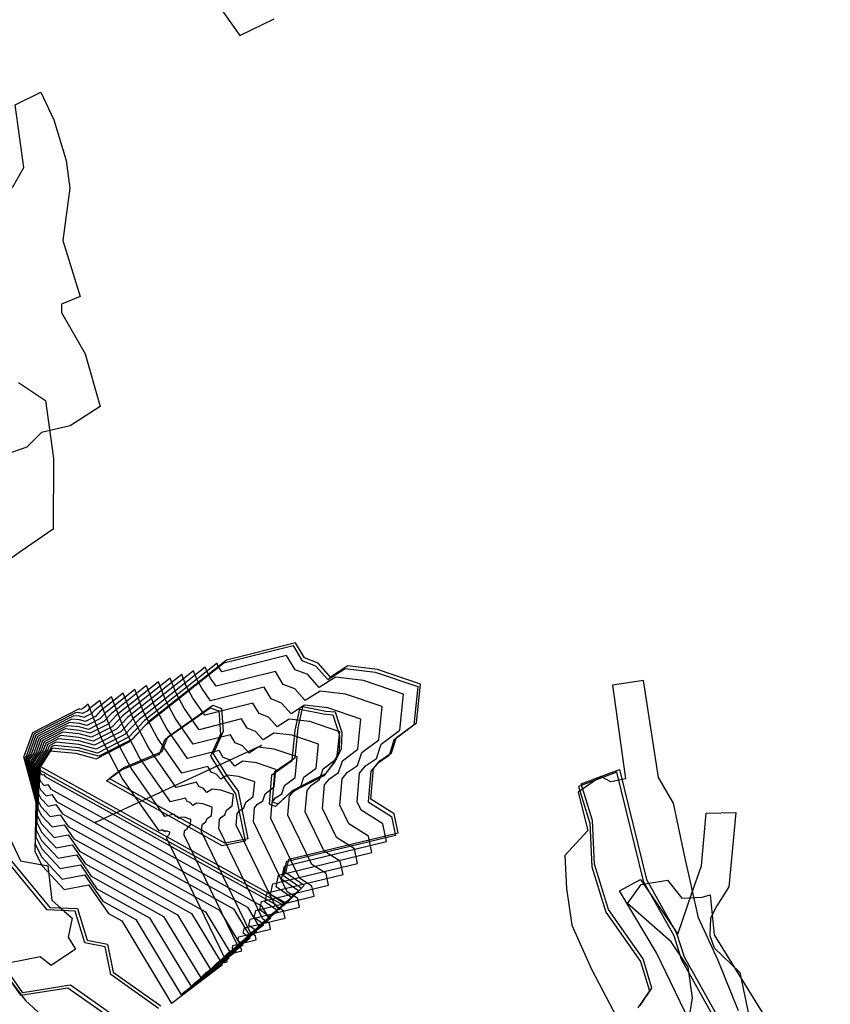
# Model space of a CAD drawing. Extents: x 1159 to 2485, y -9589 to -5430.
# Drawn here: x 1596 to 1910, y -6490 to -6108 of the extents above; entities that cross this region are included whole.
import ezdxf

# ---------------------------------------------------------------- set-up
doc = ezdxf.new("R2010")
doc.units = 0

msp = doc.modelspace()

# ---------------------------------------------------------------- linework, layer by layer
at = {"layer": 'W69LXLIFT', "color": 8}
msp.add_line((1625.322, -6419.458, -1542.954), (1689.33, -6389.686, -1658), dxfattribs=at)
for points in [[(1670.7, -6099.763, -1619), (1681.152, -6114.607, -1619), (1694.363, -6108.159, -1619)], [(1583.399, -6469.301, -1604), (1598.082, -6488.574, -1604), (1609.186, -6498.716, -1604)], [(1583.399, -6469.301, -1604), (1598.082, -6488.574, -1604), (1609.186, -6498.716, -1604)]]:
    msp.add_polyline3d(points, dxfattribs=at)
at = {"layer": 'W69LXLIFT', "color": 7}
for points in [[(1593.097, -6173.507, -1646), (1597.423, -6165.702, -1646), (1594.103, -6141.517, -1646), (1603.956, -6136.543, -1646), (1609.038, -6147.294, -1646), (1613.881, -6163.102, -1646), (1615.204, -6173.757, -1646), (1612.592, -6194.104, -1646), (1619.203, -6215.793, -1646), (1612.002, -6218.736, -1646), (1612.056, -6221.953, -1646), (1621.149, -6237.936, -1646), (1627.006, -6258.436, -1646), (1615.374, -6265.894, -1646), (1604.278, -6268.405, -1646), (1598.527, -6274.095, -1646), (1590.396, -6276.953, -1646)], [(1591.043, -6423.716, -1609), (1596.149, -6434.423, -1609), (1606.725, -6436.417, -1609), (1608.212, -6449.686, -1609), (1613.046, -6453.929, -1609), (1616.11, -6456.63, -1609), (1614.55, -6464.08, -1609), (1617.4, -6468.69, -1609), (1607.98, -6475.06, -1609), (1603.8, -6471.7, -1609), (1584.79, -6475.45, -1609)]]:
    msp.add_polyline3d(points, dxfattribs=at)
at = {"layer": 'W69LXLIFT', "color": 5}
msp.add_polyline3d([(1595.4, -6249.06, -1694), (1605.77, -6256.01, -1694), (1608.94, -6278.55, -1694), (1608.85, -6305.93, -1694), (1596.39, -6314.42, -1694), (1590.39, -6318.75, -1694)], dxfattribs=at)
at = {"layer": 'W69LXLIFT', "color": 8}
for points in [[(1607.461, -6391.789, -1670), (1617.622, -6392.778, -1670), (1625.462, -6394.908, -1670), (1638.54, -6388.246, -1670), (1644.907, -6381.459, -1670), (1674.922, -6357.739, -1670), (1701.728, -6350.999, -1670), (1705.202, -6356.837, -1670), (1710.478, -6358.873, -1670), (1715.225, -6364.222, -1670), (1721.956, -6359.884, -1670), (1733.499, -6361.282, -1670), (1750.088, -6366.945, -1670), (1748.581, -6381.931, -1670), (1740.808, -6387.676, -1670), (1738.92, -6393.604, -1670), (1734.406, -6396.66, -1670), (1731.915, -6399.661, -1670), (1730.897, -6411.579, -1670), (1739.876, -6417.224, -1670), (1741.41, -6424.578, -1670), (1699.132, -6434.831, -1670), (1697.975, -6440.12, -1670), (1704.997, -6445.014, -1670), (1698.192, -6451.794, -1670), (1602.865, -6398.921, -1670)], [(1629.507, -6403.48, -1670), (1635.218, -6399.231, -1670), (1649.975, -6393.088, -1670), (1652.212, -6387.341, -1670), (1669.633, -6375.142, -1670), (1673.023, -6376.374, -1670), (1673.669, -6385.349, -1670), (1669.788, -6393.916, -1670), (1674.996, -6402.296, -1670), (1679.484, -6408.485, -1670), (1683.16, -6426.876, -1670), (1674.327, -6428.614, -1670)], [(1719.711, -6385.825, -1670), (1719.541, -6392.027, -1670), (1716.892, -6397.205, -1670), (1713.623, -6401.529, -1670), (1700.474, -6408.242, -1670), (1694.995, -6413.409, -1670), (1692.619, -6412.527, -1670), (1693.558, -6401.1, -1670), (1701.415, -6395.62, -1670), (1702.536, -6383.844, -1670), (1704.337, -6375.7, -1670), (1713.482, -6377.535, -1670), (1717.151, -6377.805, -1670)]]:
    msp.add_polyline3d(points, close=True, dxfattribs=at)
at = {"layer": 'W69LXLIFT', "color": 1}
for points in [[(1603.865, -6397.921, -1658), (1699.192, -6450.794, -1658), (1705.997, -6444.014, -1658), (1698.975, -6439.12, -1658), (1700.132, -6433.831, -1658), (1742.41, -6423.578, -1658), (1740.876, -6416.224, -1658), (1731.897, -6410.579, -1658), (1732.915, -6398.661, -1658), (1735.406, -6395.66, -1658), (1739.92, -6392.604, -1658), (1741.808, -6386.676, -1658), (1749.581, -6380.931, -1658), (1751.088, -6365.945, -1658), (1734.499, -6360.282, -1658), (1722.956, -6358.884, -1658), (1716.225, -6363.222, -1658), (1711.478, -6357.873, -1658), (1706.202, -6355.837, -1658), (1702.728, -6349.999, -1658), (1675.922, -6356.739, -1658), (1645.907, -6380.459, -1658), (1639.54, -6387.246, -1658), (1626.462, -6393.908, -1658), (1618.622, -6391.778, -1658), (1608.461, -6390.789, -1658)], [(1630.507, -6402.48, -1658), (1636.218, -6398.231, -1658), (1650.975, -6392.088, -1658), (1653.212, -6386.341, -1658), (1670.633, -6374.142, -1658), (1674.023, -6375.374, -1658), (1674.669, -6384.349, -1658), (1670.788, -6392.916, -1658), (1675.996, -6401.296, -1658), (1680.484, -6407.485, -1658), (1684.16, -6425.876, -1658), (1675.327, -6427.614, -1658)], [(1718.151, -6376.805, -1658), (1714.482, -6376.535, -1658), (1705.337, -6374.7, -1658), (1703.536, -6382.844, -1658), (1702.415, -6394.62, -1658), (1694.558, -6400.1, -1658), (1693.619, -6411.527, -1658), (1695.995, -6412.409, -1658), (1701.474, -6407.242, -1658), (1714.623, -6400.529, -1658), (1717.892, -6396.205, -1658), (1720.541, -6391.027, -1658), (1720.711, -6384.825, -1658)]]:
    msp.add_polyline3d(points, close=True, dxfattribs=at)
at = {"layer": 'W69LXLIFT', "color": 6}
for points in [[(1698.363, -6436.561, -1650), (1737.924, -6426.968, -1650), (1736.488, -6420.086, -1650), (1728.087, -6414.804, -1650), (1726.541, -6411.608, -1650), (1727.493, -6400.454, -1650), (1729.825, -6397.645, -1650), (1734.049, -6394.785, -1650), (1735.817, -6389.237, -1650), (1743.092, -6383.86, -1650), (1744.502, -6369.834, -1650), (1728.976, -6364.534, -1650), (1718.173, -6363.225, -1650), (1711.873, -6367.286, -1650), (1707.43, -6362.279, -1650), (1702.492, -6360.374, -1650), (1699.241, -6354.91, -1650), (1674.152, -6361.218, -1650), (1673.187, -6359.831, -1650), (1672.646, -6358.813, -1650), (1672.286, -6357.894, -1650), (1644.193, -6380.095, -1650), (1638.235, -6386.447, -1650), (1625.994, -6392.683, -1650), (1618.656, -6390.689, -1650), (1609.146, -6389.763, -1650), (1607.939, -6390.381, -1650), (1607.726, -6390.982, -1650), (1603.423, -6397.658, -1650), (1603.745, -6398.854, -1650), (1603.716, -6400.148, -1650), (1603.907, -6400.526, -1650), (1604.489, -6401.15, -1650), (1605.13, -6401.026, -1650), (1605.652, -6401.784, -1650), (1694.863, -6451.265, -1650), (1696.174, -6453.434, -1650), (1702.542, -6447.089, -1650), (1703.851, -6446.09, -1650), (1697.281, -6441.511, -1650)], [(1693.941, -6443.387, -1630), (1726.708, -6435.441, -1630), (1725.519, -6429.741, -1630), (1718.561, -6425.366, -1630), (1713.15, -6414.181, -1630), (1713.939, -6404.936, -1630), (1715.872, -6402.608, -1630), (1719.373, -6400.238, -1630), (1720.838, -6395.639, -1630), (1726.868, -6391.182, -1630), (1728.036, -6379.557, -1630), (1715.168, -6375.164, -1630), (1706.214, -6374.079, -1630), (1700.992, -6377.445, -1630), (1697.309, -6373.295, -1630), (1693.217, -6371.716, -1630), (1690.522, -6367.187, -1630), (1669.727, -6372.416, -1630), (1666.351, -6367.56, -1630), (1664.456, -6363.997, -1630), (1663.197, -6360.781, -1630), (1639.91, -6379.184, -1630), (1634.97, -6384.45, -1630), (1624.823, -6389.619, -1630), (1618.741, -6387.967, -1630), (1610.858, -6387.199, -1630), (1606.632, -6389.363, -1630), (1605.887, -6391.464, -1630), (1602.318, -6397.001, -1630), (1603.446, -6401.185, -1630), (1603.346, -6405.715, -1630), (1604.011, -6407.038, -1630), (1606.05, -6409.222, -1630), (1608.295, -6408.79, -1630), (1610.12, -6411.441, -1630), (1684.043, -6452.443, -1630), (1688.629, -6460.031, -1630), (1693.904, -6454.776, -1630), (1698.487, -6451.28, -1630), (1693.045, -6447.487, -1630)], [(1696.152, -6439.974, -1640), (1732.316, -6431.204, -1640), (1731.004, -6424.914, -1640), (1723.324, -6420.085, -1640), (1719.845, -6412.895, -1640), (1720.716, -6402.695, -1640), (1722.849, -6400.127, -1640), (1726.711, -6397.511, -1640), (1728.327, -6392.438, -1640), (1734.98, -6387.521, -1640), (1736.269, -6374.696, -1640), (1722.072, -6369.849, -1640), (1712.193, -6368.652, -1640), (1706.433, -6372.365, -1640), (1702.37, -6367.787, -1640), (1697.855, -6366.045, -1640), (1694.882, -6361.048, -1640), (1671.94, -6366.817, -1640), (1669.769, -6363.696, -1640), (1668.551, -6361.405, -1640), (1667.741, -6359.338, -1640), (1642.051, -6379.639, -1640), (1636.603, -6385.449, -1640), (1625.409, -6391.151, -1640), (1618.698, -6389.328, -1640), (1610.002, -6388.481, -1640), (1607.286, -6389.872, -1640), (1606.806, -6391.223, -1640), (1602.871, -6397.33, -1640), (1603.596, -6400.019, -1640), (1603.531, -6402.931, -1640), (1603.959, -6403.782, -1640), (1605.27, -6405.186, -1640), (1606.713, -6404.908, -1640), (1607.886, -6406.612, -1640), (1689.453, -6451.854, -1640), (1692.401, -6456.732, -1640), (1698.223, -6450.932, -1640), (1701.169, -6448.685, -1640), (1695.163, -6444.499, -1640)], [(1689.519, -6450.213, -1610), (1715.493, -6443.914, -1610), (1714.551, -6439.397, -1610), (1709.035, -6435.928, -1610), (1699.759, -6416.754, -1610), (1700.385, -6409.418, -1610), (1701.919, -6407.571, -1610), (1704.697, -6405.69, -1610), (1705.859, -6402.041, -1610), (1710.644, -6398.504, -1610), (1711.571, -6389.28, -1610), (1701.36, -6385.794, -1610), (1694.255, -6384.933, -1610), (1690.112, -6387.604, -1610), (1687.189, -6384.311, -1610), (1683.942, -6383.058, -1610), (1681.804, -6379.464, -1610), (1665.303, -6383.613, -1610), (1659.515, -6375.29, -1610), (1656.267, -6369.181, -1610), (1654.108, -6363.669, -1610), (1635.626, -6378.274, -1610), (1631.706, -6382.453, -1610), (1623.653, -6386.555, -1610), (1618.826, -6385.244, -1610), (1612.569, -6384.635, -1610), (1605.326, -6388.344, -1610), (1604.048, -6391.946, -1610), (1601.214, -6396.344, -1610), (1603.148, -6403.517, -1610), (1602.975, -6411.282, -1610), (1604.116, -6413.55, -1610), (1607.612, -6417.293, -1610), (1611.459, -6416.553, -1610), (1614.588, -6421.098, -1610), (1673.223, -6453.62, -1610), (1681.084, -6466.629, -1610), (1685.265, -6462.463, -1610), (1693.123, -6456.469, -1610), (1688.808, -6453.463, -1610)], [(1691.73, -6446.8, -1620), (1721.101, -6439.678, -1620), (1720.035, -6434.569, -1620), (1713.798, -6430.647, -1620), (1706.454, -6415.468, -1620), (1707.162, -6407.177, -1620), (1708.895, -6405.09, -1620), (1712.035, -6402.964, -1620), (1713.348, -6398.84, -1620), (1718.756, -6394.843, -1620), (1719.804, -6384.418, -1620), (1708.264, -6380.479, -1620), (1700.234, -6379.506, -1620), (1695.552, -6382.525, -1620), (1692.249, -6378.803, -1620), (1688.58, -6377.387, -1620), (1686.163, -6373.326, -1620), (1667.515, -6378.014, -1620), (1662.933, -6371.425, -1620), (1660.362, -6366.589, -1620), (1658.652, -6362.225, -1620), (1637.768, -6378.729, -1620), (1633.338, -6383.452, -1620), (1624.238, -6388.087, -1620), (1618.783, -6386.605, -1620), (1611.714, -6385.917, -1620), (1605.979, -6388.853, -1620), (1604.968, -6391.705, -1620), (1601.766, -6396.673, -1620), (1603.297, -6402.351, -1620), (1603.16, -6408.498, -1620), (1604.064, -6410.294, -1620), (1606.831, -6413.257, -1620), (1609.877, -6412.671, -1620), (1612.354, -6416.269, -1620), (1678.633, -6453.031, -1620), (1684.856, -6463.33, -1620), (1689.584, -6458.619, -1620), (1695.805, -6453.874, -1620), (1690.926, -6450.475, -1620)], [(1682.886, -6460.452, -1580), (1698.67, -6456.624, -1580), (1698.097, -6453.879, -1580), (1694.745, -6451.771, -1580), (1679.672, -6420.614, -1580), (1680.054, -6416.142, -1580), (1680.989, -6415.015, -1580), (1682.682, -6413.869, -1580), (1683.391, -6411.644, -1580), (1686.308, -6409.488, -1580), (1686.873, -6403.864, -1580), (1680.648, -6401.739, -1580), (1676.317, -6401.214, -1580), (1673.791, -6402.843, -1580), (1672.009, -6400.835, -1580), (1670.029, -6400.071, -1580), (1668.726, -6397.88, -1580), (1658.666, -6400.41, -1580), (1649.261, -6386.885, -1580), (1643.983, -6376.958, -1580), (1640.474, -6368, -1580), (1629.201, -6376.908, -1580), (1626.81, -6379.458, -1580), (1621.898, -6381.96, -1580), (1618.953, -6381.16, -1580), (1615.137, -6380.788, -1580), (1603.366, -6386.815, -1580), (1601.29, -6392.669, -1580), (1599.557, -6395.358, -1580), (1602.699, -6407.014, -1580), (1602.418, -6419.632, -1580), (1604.273, -6423.317, -1580), (1609.953, -6429.401, -1580), (1616.206, -6428.198, -1580), (1621.289, -6435.583, -1580), (1656.992, -6455.385, -1580), (1669.766, -6476.526, -1580), (1672.308, -6473.993, -1580), (1685.076, -6464.254, -1580), (1682.454, -6462.427, -1580)], [(1685.097, -6457.039, -1590), (1704.278, -6452.388, -1590), (1703.582, -6449.052, -1590), (1699.508, -6446.49, -1590), (1686.367, -6419.327, -1590), (1686.831, -6413.9, -1590), (1687.965, -6412.534, -1590), (1690.021, -6411.142, -1590), (1690.88, -6408.443, -1590), (1694.42, -6405.827, -1590), (1695.106, -6399.003, -1590), (1687.552, -6396.424, -1590), (1682.296, -6395.787, -1590), (1679.231, -6397.763, -1590), (1677.069, -6395.327, -1590), (1674.667, -6394.4, -1590), (1673.085, -6391.742, -1590), (1660.878, -6394.811, -1590), (1652.679, -6383.02, -1590), (1648.078, -6374.366, -1590), (1645.018, -6366.556, -1590), (1631.342, -6377.364, -1590), (1628.442, -6380.456, -1590), (1622.483, -6383.492, -1590), (1618.911, -6382.521, -1590), (1614.281, -6382.07, -1590), (1604.02, -6387.325, -1590), (1602.21, -6392.428, -1590), (1600.11, -6395.687, -1590), (1602.849, -6405.848, -1590), (1602.604, -6416.849, -1590), (1604.221, -6420.061, -1590), (1609.173, -6425.365, -1590), (1614.624, -6424.316, -1590), (1619.055, -6430.754, -1590), (1662.402, -6454.797, -1590), (1673.539, -6473.227, -1590), (1676.627, -6470.15, -1590), (1687.758, -6461.659, -1590), (1684.572, -6459.439, -1590)], [(1687.308, -6453.626, -1600), (1709.885, -6448.151, -1600), (1709.066, -6444.224, -1600), (1704.271, -6441.209, -1600), (1693.063, -6418.041, -1600), (1693.608, -6411.659, -1600), (1694.942, -6410.053, -1600), (1697.359, -6408.416, -1600), (1698.37, -6405.242, -1600), (1702.532, -6402.166, -1600), (1703.339, -6394.141, -1600), (1694.456, -6391.109, -1600), (1688.275, -6390.36, -1600), (1684.671, -6392.684, -1600), (1682.129, -6389.819, -1600), (1679.304, -6388.729, -1600), (1677.444, -6385.603, -1600), (1663.09, -6389.212, -1600), (1656.097, -6379.155, -1600), (1652.172, -6371.773, -1600), (1649.563, -6365.112, -1600), (1633.484, -6377.819, -1600), (1630.074, -6381.455, -1600), (1623.068, -6385.023, -1600), (1618.868, -6383.883, -1600), (1613.425, -6383.352, -1600), (1604.673, -6387.834, -1600), (1603.129, -6392.187, -1600), (1600.662, -6396.015, -1600), (1602.998, -6404.682, -1600), (1602.789, -6414.065, -1600), (1604.168, -6416.806, -1600), (1608.392, -6421.329, -1600), (1613.042, -6420.435, -1600), (1616.822, -6425.926, -1600), (1667.812, -6454.208, -1600), (1677.311, -6469.928, -1600), (1680.946, -6466.306, -1600), (1690.44, -6459.064, -1600), (1686.69, -6456.451, -1600)], [(1678.464, -6467.278, -1560), (1687.454, -6465.098, -1560), (1687.128, -6463.534, -1560), (1685.219, -6462.333, -1560), (1666.281, -6423.187, -1560), (1666.5, -6420.624, -1560), (1667.035, -6419.978, -1560), (1668.006, -6419.321, -1560), (1668.412, -6418.046, -1560), (1670.084, -6416.81, -1560), (1670.408, -6413.587, -1560), (1666.84, -6412.369, -1560), (1664.358, -6412.068, -1560), (1662.91, -6413.002, -1560), (1661.889, -6411.851, -1560), (1660.754, -6411.413, -1560), (1660.007, -6410.157, -1560), (1654.241, -6411.607, -1560), (1642.425, -6394.614, -1560), (1635.793, -6382.142, -1560), (1631.385, -6370.887, -1560), (1624.917, -6375.998, -1560), (1623.545, -6377.461, -1560), (1620.727, -6378.896, -1560), (1619.038, -6378.437, -1560), (1616.849, -6378.224, -1560), (1602.06, -6385.797, -1560), (1599.452, -6393.151, -1560), (1598.453, -6394.701, -1560), (1602.401, -6409.345, -1560), (1602.048, -6425.199, -1560), (1604.377, -6429.829, -1560), (1611.515, -6437.472, -1560), (1619.371, -6435.961, -1560), (1625.757, -6445.24, -1560), (1646.172, -6456.563, -1560), (1662.221, -6483.123, -1560), (1663.67, -6481.68, -1560), (1679.711, -6469.443, -1560), (1678.218, -6468.403, -1560)], [(1680.675, -6463.865, -1570), (1693.062, -6460.861, -1570), (1692.613, -6458.707, -1570), (1689.982, -6457.052, -1570), (1672.976, -6421.901, -1570), (1673.277, -6418.383, -1570), (1674.012, -6417.497, -1570), (1675.344, -6416.595, -1570), (1675.902, -6414.845, -1570), (1678.196, -6413.149, -1570), (1678.641, -6408.726, -1570), (1673.744, -6407.054, -1570), (1670.337, -6406.641, -1570), (1668.35, -6407.922, -1570), (1666.949, -6406.343, -1570), (1665.392, -6405.742, -1570), (1664.366, -6404.019, -1570), (1656.454, -6406.008, -1570), (1645.843, -6390.749, -1570), (1639.888, -6379.55, -1570), (1635.929, -6369.443, -1570), (1627.059, -6376.453, -1570), (1625.177, -6378.459, -1570), (1621.312, -6380.428, -1570), (1618.996, -6379.799, -1570), (1615.993, -6379.506, -1570), (1602.713, -6386.306, -1570), (1600.371, -6392.91, -1570), (1599.005, -6395.03, -1570), (1602.55, -6408.179, -1570), (1602.233, -6422.416, -1570), (1604.325, -6426.573, -1570), (1610.734, -6433.436, -1570), (1617.788, -6432.08, -1570), (1623.523, -6440.411, -1570), (1651.582, -6455.974, -1570), (1665.994, -6479.825, -1570), (1667.989, -6477.837, -1570), (1682.394, -6466.849, -1570), (1680.336, -6465.415, -1570)], [(1674.042, -6474.104, -1540), (1676.239, -6473.571, -1540), (1676.159, -6473.189, -1540), (1675.693, -6472.896, -1540), (1652.89, -6425.76, -1540), (1652.945, -6425.106, -1540), (1653.082, -6424.941, -1540), (1653.33, -6424.774, -1540), (1653.434, -6424.448, -1540), (1653.86, -6424.133, -1540), (1653.943, -6423.31, -1540), (1653.032, -6422.999, -1540), (1652.399, -6422.922, -1540), (1652.029, -6423.161, -1540), (1651.769, -6422.867, -1540), (1651.479, -6422.755, -1540), (1651.288, -6422.435, -1540), (1649.817, -6422.805, -1540), (1635.589, -6402.344, -1540), (1627.604, -6387.326, -1540), (1622.295, -6373.775, -1540), (1620.633, -6375.088, -1540), (1620.281, -6375.464, -1540), (1619.557, -6375.832, -1540), (1619.123, -6375.714, -1540), (1618.56, -6375.66, -1540), (1600.754, -6384.778, -1540), (1597.613, -6393.634, -1540), (1597.348, -6394.044, -1540), (1602.102, -6411.676, -1540), (1601.677, -6430.766, -1540), (1604.482, -6436.341, -1540), (1613.076, -6445.544, -1540), (1622.535, -6443.724, -1540), (1630.225, -6454.897, -1540), (1635.351, -6457.74, -1540), (1654.676, -6489.721, -1540), (1655.031, -6489.367, -1540), (1674.347, -6474.633, -1540), (1673.982, -6474.379, -1540)], [(1676.253, -6470.691, -1550), (1681.847, -6469.334, -1550), (1681.644, -6468.362, -1550), (1680.456, -6467.615, -1550), (1659.585, -6424.474, -1550), (1659.722, -6422.865, -1550), (1660.059, -6422.46, -1550), (1660.668, -6422.047, -1550), (1660.923, -6421.247, -1550), (1661.972, -6420.472, -1550), (1662.176, -6418.449, -1550), (1659.936, -6417.684, -1550), (1658.378, -6417.495, -1550), (1657.47, -6418.081, -1550), (1656.829, -6417.359, -1550), (1656.117, -6417.084, -1550), (1655.648, -6416.296, -1550), (1652.029, -6417.206, -1550), (1639.007, -6398.479, -1550), (1631.699, -6384.734, -1550), (1626.84, -6372.331, -1550), (1622.775, -6375.543, -1550), (1621.913, -6376.462, -1550), (1620.142, -6377.364, -1550), (1619.08, -6377.076, -1550), (1617.704, -6376.942, -1550), (1601.407, -6385.287, -1550), (1598.532, -6393.393, -1550), (1597.901, -6394.372, -1550), (1602.251, -6410.511, -1550), (1601.862, -6427.983, -1550), (1604.43, -6433.085, -1550), (1612.295, -6441.508, -1550), (1620.953, -6439.843, -1550), (1627.991, -6450.068, -1550), (1640.762, -6457.151, -1550), (1658.449, -6486.422, -1550), (1659.351, -6485.524, -1550), (1677.029, -6472.038, -1550), (1676.1, -6471.391, -1550)]]:
    msp.add_polyline3d(points, close=True, dxfattribs=at)
at = {"layer": 'W69LXLIFT', "color": 4}
for points in [[(1874.264, -6492.591, -1633), (1866.502, -6473.061, -1633), (1858.885, -6456.571, -1633), (1853.396, -6432.249, -1633), (1849.12, -6412.143, -1633), (1843.294, -6402.162, -1633), (1837.528, -6364.595, -1633), (1825.558, -6366.332, -1633), (1830.571, -6402.711, -1633), (1824.915, -6403.884, -1633), (1821.033, -6401.819, -1633), (1812.155, -6407.822, -1633), (1815.954, -6422.634, -1633), (1807.052, -6432.341, -1633), (1807.704, -6445.206, -1633), (1809.723, -6459.357, -1633), (1817.365, -6476.48, -1633), (1827.213, -6495.148, -1633)], [(1867.27, -6499.396, -1603), (1852.303, -6472.62, -1603), (1849.36, -6463.476, -1603), (1837.65, -6442.688, -1603), (1827.225, -6400.04, -1603), (1812.384, -6405.595, -1603), (1816.72, -6419.801, -1603), (1817.534, -6436.778, -1603), (1822.904, -6454.355, -1603), (1836.327, -6473.468, -1603), (1839.795, -6484.833, -1603), (1835.28, -6491.468, -1603)], [(1855.394, -6496.593, -1647), (1842.496, -6470.127, -1647), (1828.155, -6446.01, -1647), (1836.398, -6441.661, -1647), (1850.769, -6462.825, -1647), (1856.192, -6446.953, -1647), (1859.947, -6436.415, -1647), (1861.752, -6416.003, -1647), (1873.303, -6415.767, -1647), (1870.557, -6444.46, -1647), (1865.921, -6451.838, -1647), (1863.524, -6456.615, -1647), (1863.256, -6463.431, -1647), (1864.884, -6468.22, -1647), (1874.82, -6477.73, -1647), (1878.478, -6495.049, -1647)]]:
    msp.add_polyline3d(points, dxfattribs=at)
at = {"layer": 'W69LXLIFT', "color": 1}
for points in [[(1630.525, -6493.209, -1651), (1615.474, -6482.632, -1651), (1597.077, -6485.553, -1651), (1590.616, -6476.344, -1651), (1582.623, -6472.806, -1651), (1567.644, -6452.3, -1651), (1554.99, -6451.165, -1651), (1548.503, -6442.518, -1651), (1560.597, -6413.993, -1651), (1561.089, -6394.316, -1651), (1574.014, -6410.342, -1651), (1584.815, -6425.086, -1651), (1607.504, -6452.484, -1651), (1618.254, -6452.938, -1651), (1622.029, -6465.179, -1651), (1629.896, -6466.747, -1651), (1632.077, -6477.538, -1651), (1650.568, -6490.614, -1651)], [(1836.28, -6490.468, -1593), (1840.795, -6483.833, -1593), (1837.327, -6472.468, -1593), (1823.904, -6453.355, -1593), (1818.534, -6435.778, -1593), (1817.72, -6418.801, -1593), (1813.384, -6404.595, -1593), (1828.225, -6399.04, -1593), (1838.65, -6441.688, -1593), (1850.36, -6462.476, -1593), (1853.303, -6471.62, -1593), (1868.27, -6498.396, -1593)]]:
    msp.add_polyline3d(points, dxfattribs=at)
at = {"layer": 'W69LXLIFT', "color": 27}
msp.add_polyline3d([(1649.568, -6491.614, -1661), (1631.077, -6478.538, -1661), (1628.896, -6467.747, -1661), (1621.029, -6466.179, -1661), (1617.254, -6453.938, -1661), (1606.504, -6453.484, -1661), (1583.815, -6426.086, -1661), (1573.014, -6411.342, -1661), (1560.089, -6395.316, -1661), (1559.597, -6414.993, -1661), (1547.503, -6443.518, -1661), (1553.99, -6452.165, -1661), (1566.644, -6453.3, -1661), (1581.623, -6473.806, -1661), (1589.616, -6477.344, -1661), (1596.077, -6486.553, -1661), (1614.474, -6483.632, -1661), (1629.525, -6494.209, -1661)], dxfattribs=at)
at = {"layer": 'W69LXLIFT', "color": 4}
msp.add_polyline3d([(1845.014, -6523.441, -1662), (1851.937, -6515.924, -1662), (1856.524, -6487.525, -1662), (1854.835, -6475.616, -1662), (1848.207, -6465.878, -1662), (1831.256, -6451.034, -1662), (1836.596, -6443.58, -1662), (1846.799, -6441.934, -1662), (1852.365, -6448.86, -1662), (1860.227, -6448.477, -1662), (1863.388, -6447.596, -1662), (1864.949, -6463.071, -1662), (1895.168, -6511.927, -1662), (1909.892, -6553.784, -1662), (1905.194, -6559.579, -1662), (1893.726, -6564.421, -1662), (1883.347, -6534.393, -1662), (1871.694, -6519.072, -1662), (1868.983, -6512.789, -1662), (1864.735, -6515.761, -1662), (1858.962, -6532.647, -1662)], close=True, dxfattribs=at)
at = {"layer": 'W69LXLIFT', "color": 1}
for p in [(1689.33, -6389.686, -1658), (1625.322, -6419.458, -1542.954)]:
    msp.add_point(p, dxfattribs=at)

doc.saveas('drawing.dxf')
